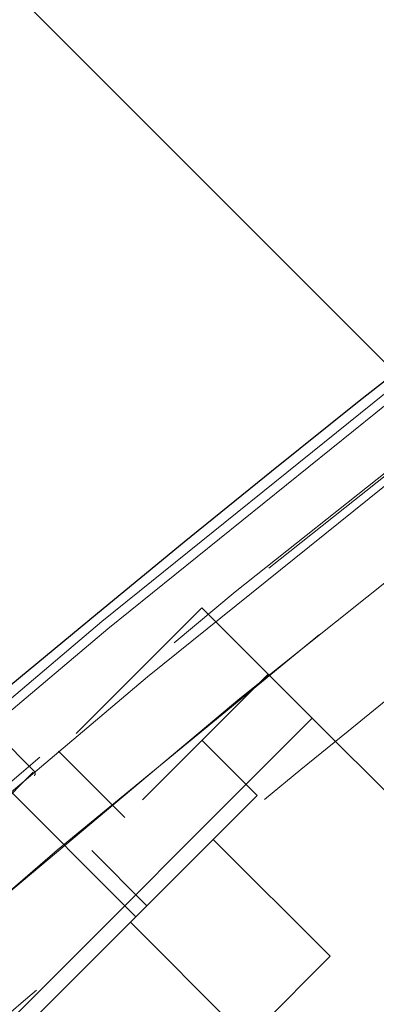
# Model space of a CAD drawing. Units: millimetres. Extents: x 0 to 420, y -119 to 297.
# Drawn here: x 240 to 241, y 195 to 197 of the extents above; entities that cross this region are included whole.
import ezdxf

# ---------------------------------------------------------------- set-up
doc = ezdxf.new("R2010")
doc.units = ezdxf.units.MM
doc.linetypes.add('HIDDEN', pattern=[1.905, 1.27, -0.635])

msp = doc.modelspace()

# ---------------------------------------------------------------- hatches: boundary and pattern name
at = {"linetype": 'Continuous', "lineweight": 18}
h = msp.add_hatch(dxfattribs=at)
h.set_pattern_fill('SACNCR', angle=90.0000000000002, style=0)
h.set_pattern_definition([(135.0000000000002, (0, 0), (-1.683798022700461, -1.683798022700472), []), (135.0000000000002, (-5.878956278344068e-15, 1.6838), (-1.683798022700461, -1.683798022700472), [0, -2.38125])])
edge = h.paths.add_edge_path(flags=0)
edge.add_arc((265.8812521441984, 165.3371091838015), 43.33333333333331, 0, 360)
edge = h.paths.add_edge_path(flags=0)
edge.add_arc((265.8812521441984, 165.3371091838015), 39.99999999999999, 0, 360)

# ---------------------------------------------------------------- linework, layer by layer
at = {"color": 7, "linetype": 'HIDDEN', "lineweight": 18}
for p, q in [((240.5196889256406, 195.5541389665064), (239.6240203361376, 196.4498075560093)), ((240.3028428460767, 195.8652659502283), (239.9097503777129, 196.2583584185921)), ((235.0042560323856, 190.5572510461213), (240.6611102818778, 196.2141052956138)), ((240.6611102818778, 196.2141052956138), (240.8968125422734, 195.9784030352183)), ((235.1456773886229, 190.415829689884), (240.8025316381152, 196.0726839393766)), ((235.2399582927811, 190.3215487857258), (240.8968125422734, 195.9784030352183)), ((240.8968125422734, 195.9784030352183), (235.2399582927811, 190.3215487857258)), ((244.4323464482062, 192.4428691292857), (240.8968125422734, 195.9784030352183)), ((240.7789614120755, 195.8134114529413), (240.6611102818778, 195.931262583139)), ((240.496118699601, 195.7662710008624), (240.3546973433637, 195.9076923570996)), ((239.8314383252857, 195.3938614294373), (240.300647502504, 195.8630706066557)), ((240.7789614120755, 195.8134114529413), (240.1072099699483, 195.141660010814)), ((240.6849423023929, 195.7193923432586), (240.9347866984121, 195.4695479472393)), ((240.54325915168, 195.5777091925457), (240.4254080214823, 195.6955603227435)), ((240.5080347098585, 195.5424847507243), (240.7578791058777, 195.292640354705)), ((240.7578791058777, 195.292640354705), (240.9347866984121, 195.4695479472393))]:
    msp.add_line(p, q, dxfattribs=at)
at = {"color": 7, "linetype": 'Continuous', "lineweight": 25}
for radius in [43.33333333333331, 39.99999999999994]:
    msp.add_circle((265.8812521441984, 165.3371091838017), radius, dxfattribs=at)
at = {"color": 7, "linetype": 'HIDDEN', "lineweight": 18}
msp.add_circle((265.8812521441984, 165.3371091838017), 43.16666666666666, dxfattribs=at)
at = {"color": 7, "linetype": 'Continuous', "lineweight": 25}
msp.add_arc((265.8812521441984, 165.3371091838017), 44.00000000000003, 90, 133.2634984240631, dxfattribs=at)
at = {"color": 7, "linetype": 'HIDDEN', "lineweight": 18}
for centre, radius, start, end in [((265.8812521441984, 165.3371091838017), 39.97999999999998, 90.00716555523542, 89.99283444476467), ((265.8812521441984, 165.3371091838017), 39.95999999999999, 90.00716555523543, 89.99283444476471), ((265.8812521441985, 165.3371091838016), 39.84666666666688, 45.00000000000015, 225.0000000000009), ((265.8812521441985, 165.3371091838016), 39.84666666666688, 45.00000000000015, 225.0000000000009), ((265.8812521441984, 165.3371091838017), 39.84666666666688, 44.99999999999969, 225.0000000000005), ((265.8812521441984, 165.3371091838017), 39.84666666666688, 44.99999999999969, 225.0000000000005), ((265.8812521441985, 165.3371091838016), 39.84666666666688, 315.0000000000015, 135.0000000000008), ((265.8812521441985, 165.3371091838016), 39.84666666666688, 315.0000000000015, 135.0000000000008), ((265.8812521441984, 165.3371091838017), 39.84666666666686, 315.0000000000002, 134.9999999999996), ((265.8812521441984, 165.3371091838017), 39.84666666666686, 315.0000000000002, 134.9999999999996), ((265.8812521441984, 165.3371091838017), 39.82666666666667, 90.00716555523549, 89.99283444476467), ((265.8812521441984, 165.3371091838017), 39.82666666666667, 90.00716555523549, 89.99283444476467), ((265.8812521441984, 165.3371091838017), 39.66666666666669, 90, 135.0000000000004), ((265.8812521441984, 165.3371091838017), 36.62666666666667, 90.00716555523552, 89.99283444476467), ((265.8812521441984, 165.3371091838017), 39.66666666666669, 115.2545712000301, 135.0000000000001), ((265.8812521441984, 165.3371091838017), 39.46666666666668, 127.6241049558453, 130.6405413982525), ((240.2981288008688, 195.8605519050204), 0.006666666666658949, 314.9999999996554, 45.00000000017273)]:
    msp.add_arc(centre, radius, start, end, dxfattribs=at)

doc.saveas('drawing.dxf')
